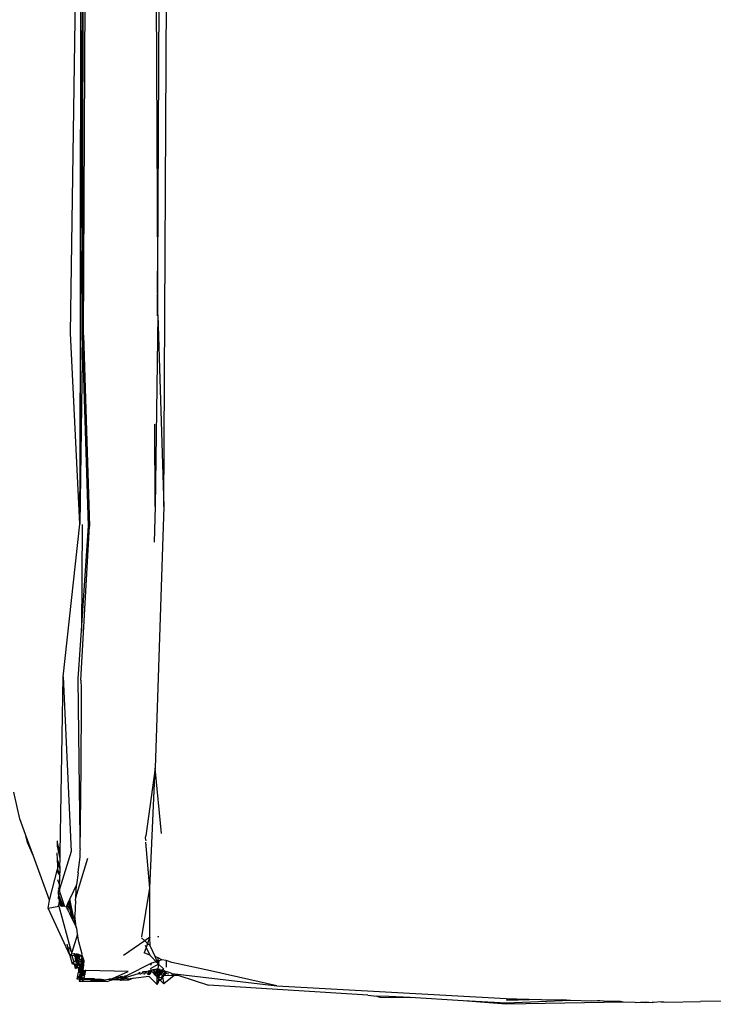
# Model space of a CAD drawing. Units: millimetres. Extents: x 836 to 4169, y 20 to 1669.
# Drawn here: x 2585 to 2625, y 478 to 533 of the extents above; entities that cross this region are included whole.
import ezdxf

# ---------------------------------------------------------------- set-up
doc = ezdxf.new("R2010")
doc.units = ezdxf.units.MM
doc.layers.add('Edges', color=7, linetype='Continuous')

# ---------------------------------------------------------------- blocks, each defined once
blk = doc.blocks.new('salon sink chair FR')
at = {"layer": 'Edges'}
for p, q in [((272.202, -169.284), (271.966, -220.202)), ((271.751, -173.255), (271.966, -220.202)), ((267.761, -223.833), (267.981, -178.656)), ((267.02, -223.733), (267.618, -184.421)), ((267.618, -184.421), (267.561, -234.576)), ((267.561, -234.576), (267.813, -184.486)), ((267.699, -223.862), (267.813, -184.486)), ((272.32, -233.571), (272.517, -197.409)), ((271.966, -220.202), (271.954, -222.735)), ((271.978, -222.711), (271.966, -220.202)), ((271.978, -222.711), (271.829, -233.579)), ((271.978, -222.711), (272.32, -233.571)), ((267.561, -234.576), (267.02, -223.733)), ((267.699, -223.862), (267.561, -234.576)), ((268.054, -234.672), (267.699, -223.862)), ((267.761, -223.833), (268.103, -234.682)), ((271.829, -233.579), (271.822, -228.898)), ((271.829, -233.579), (271.771, -235.601)), ((272.32, -233.571), (271.841, -248.437)), ((266.606, -243.242), (267.561, -234.576)), ((267.62, -243.426), (268.103, -234.682)), ((267.68, -234.599), (267.652, -240.608)), ((267.652, -240.608), (268.054, -234.672)), ((267.466, -243.359), (267.652, -240.608)), ((266.439, -253.244), (266.606, -243.242)), ((266.606, -243.242), (267.055, -253.153)), ((267.537, -249.578), (267.466, -243.359)), ((267.62, -243.426), (267.637, -243.879)), ((267.637, -243.879), (267.614, -249.099)), ((271.841, -248.437), (271.309, -252.273)), ((271.52, -255.244), (271.841, -248.437)), ((272.199, -252.147), (271.841, -248.437)), ((267.586, -249.269), (267.537, -249.578)), ((267.586, -249.269), (267.569, -252.352)), ((267.614, -249.099), (267.586, -249.269)), ((264.149, -251.299), (263.818, -249.787)), ((267.569, -252.352), (267.537, -249.578)), ((264.477, -252.204), (264.149, -251.299)), ((264.58, -252.653), (264.477, -252.204)), ((264.918, -253.419), (264.477, -252.204)), ((264.918, -253.419), (264.58, -252.653)), ((266.285, -252.854), (266.291, -252.689)), ((266.291, -252.689), (266.295, -252.559)), ((266.439, -253.244), (266.291, -252.689)), ((267.576, -253.009), (267.569, -252.352)), ((271.291, -252.401), (271.309, -252.273)), ((271.322, -252.559), (271.291, -252.401)), ((271.52, -255.244), (271.309, -252.629)), ((266.283, -253.651), (266.273, -253.233)), ((266.433, -253.562), (266.285, -252.854)), ((266.439, -253.244), (266.285, -252.854)), ((267.055, -253.153), (266.404, -255.306)), ((266.437, -253.349), (266.439, -253.244)), ((267.564, -253.127), (267.562, -253.484)), ((267.576, -253.009), (267.564, -253.127)), ((265.826, -255.922), (264.918, -253.419)), ((266.283, -253.651), (266.426, -254.012)), ((266.287, -253.791), (266.283, -253.651)), ((266.287, -253.791), (266.424, -254.152)), ((266.287, -253.791), (266.296, -254.163)), ((266.426, -254.012), (266.433, -253.562)), ((266.433, -253.562), (266.437, -253.349)), ((267.324, -255.781), (268.013, -253.531)), ((267.562, -253.484), (267.443, -254.333)), ((265.826, -255.922), (266.296, -254.163)), ((266.296, -254.163), (266.417, -254.515)), ((266.296, -254.163), (266.302, -254.372)), ((266.302, -254.372), (266.417, -254.515)), ((266.417, -254.515), (266.42, -254.376)), ((266.424, -254.152), (266.42, -254.376)), ((266.426, -254.012), (266.424, -254.152)), ((267.453, -254.376), (267.37, -255.059)), ((267.453, -254.376), (267.443, -254.333)), ((266.409, -255.035), (266.312, -254.773)), ((266.409, -255.035), (266.413, -254.792)), ((266.413, -254.792), (266.417, -254.515)), ((266.323, -255.204), (266.399, -255.435)), ((266.327, -255.375), (266.33, -255.496)), ((266.399, -255.435), (266.33, -255.496)), ((266.392, -255.585), (266.33, -255.496)), ((266.33, -255.496), (266.337, -255.739)), ((266.404, -255.306), (266.399, -255.435)), ((266.399, -255.435), (266.678, -256.288)), ((266.404, -255.306), (266.409, -255.035)), ((267.37, -255.059), (266.992, -255.851)), ((267.324, -255.781), (267.37, -255.059)), ((271.073, -258.009), (271.52, -255.244)), ((271.533, -258.032), (271.52, -255.244)), ((265.75, -256.382), (265.826, -255.922)), ((266.339, -255.846), (266.337, -255.739)), ((266.339, -255.846), (266.379, -255.871)), ((266.375, -255.978), (266.349, -256.218)), ((266.379, -255.871), (266.375, -255.978)), ((266.375, -255.978), (266.453, -256.273)), ((266.375, -255.978), (266.512, -256.277)), ((266.387, -255.707), (266.392, -255.585)), ((266.539, -256.279), (266.387, -255.707)), ((266.387, -255.707), (266.567, -256.281)), ((266.387, -255.707), (266.607, -256.283)), ((266.898, -256.046), (266.855, -256.137)), ((266.931, -255.977), (266.898, -256.046)), ((267.156, -257.053), (266.898, -256.046)), ((266.992, -255.851), (266.931, -255.977)), ((266.931, -255.977), (267.218, -256.957)), ((267.156, -257.053), (266.931, -255.977)), ((267.218, -256.957), (266.992, -255.851)), ((267.314, -255.968), (267.269, -256.8)), ((267.311, -255.942), (267.324, -255.781)), ((267.311, -255.942), (267.314, -255.968)), ((265.75, -256.382), (266.362, -256.266)), ((267.012, -259.083), (265.75, -256.382)), ((266.362, -256.266), (266.349, -256.218)), ((266.362, -256.266), (267.059, -258.836)), ((266.834, -256.182), (266.786, -256.282)), ((266.799, -256.335), (266.786, -256.282)), ((266.799, -256.335), (266.825, -256.365)), ((266.825, -256.365), (266.836, -256.41)), ((266.855, -256.137), (266.834, -256.182)), ((266.917, -256.406), (266.834, -256.182)), ((266.857, -256.452), (266.836, -256.41)), ((266.857, -256.452), (266.883, -256.484)), ((266.883, -256.484), (266.917, -256.406)), ((266.883, -256.484), (266.892, -256.525)), ((266.892, -256.525), (266.99, -256.724)), ((267.156, -257.053), (266.99, -256.724)), ((267.171, -257.093), (267.156, -257.053)), ((267.27, -257.295), (267.171, -257.093)), ((267.218, -256.957), (267.27, -257.295)), ((267.346, -257.449), (267.269, -256.8)), ((267.27, -257.295), (267.346, -257.449)), ((267.382, -257.523), (267.346, -257.449)), ((267.433, -257.846), (267.382, -257.523)), ((267.433, -257.846), (267.094, -258.903)), ((267.502, -258.287), (267.433, -257.846)), ((267.688, -258.987), (267.502, -258.287)), ((271.244, -258.23), (270.03, -259.063)), ((271.244, -258.23), (271.064, -258.06)), ((271.533, -258.032), (271.244, -258.23)), ((271.405, -258.384), (271.244, -258.23)), ((271.533, -258.032), (271.405, -258.384)), ((271.545, -258.517), (271.533, -258.032)), ((271.994, -257.963), (272.002, -258.003)), ((272.026, -258.053), (272.002, -258.003)), ((267.012, -259.083), (266.834, -258.415)), ((266.933, -258.6), (267.059, -258.836)), ((267.059, -258.836), (267.094, -258.903)), ((271.32, -258.616), (271.21, -258.918)), ((271.26, -258.485), (271.32, -258.616)), ((271.405, -258.384), (271.32, -258.616)), ((271.32, -258.616), (271.52, -259.049)), ((271.545, -258.517), (271.405, -258.384)), ((271.825, -259.131), (271.545, -258.517)), ((267.012, -259.083), (267.095, -258.97)), ((267.124, -259.077), (267.012, -259.083)), ((267.148, -259.551), (267.012, -259.083)), ((267.095, -258.97), (267.094, -258.903)), ((267.095, -258.97), (267.137, -258.914)), ((267.124, -259.077), (267.095, -258.97)), ((267.244, -259.071), (267.124, -259.077)), ((267.215, -259.413), (267.124, -259.077)), ((267.204, -258.931), (267.244, -259.071)), ((267.215, -259.413), (267.253, -259.41)), ((267.225, -259.448), (267.215, -259.413)), ((267.225, -259.448), (267.253, -259.41)), ((267.244, -259.071), (267.248, -258.942)), ((267.282, -259.069), (267.244, -259.071)), ((267.307, -259.162), (267.244, -259.071)), ((267.301, -259.345), (267.253, -259.41)), ((267.282, -259.069), (267.303, -258.989)), ((267.335, -259.066), (267.282, -259.069)), ((267.33, -259.113), (267.282, -259.069)), ((267.294, -259.25), (267.286, -259.282)), ((267.286, -259.282), (267.301, -259.345)), ((267.306, -259.204), (267.294, -259.25)), ((267.294, -259.25), (267.329, -259.307)), ((267.329, -259.307), (267.301, -259.345)), ((267.352, -259.453), (267.301, -259.345)), ((267.303, -258.989), (267.366, -258.972)), ((267.303, -258.989), (267.353, -259.022)), ((267.307, -259.162), (267.306, -259.204)), ((267.306, -259.204), (267.39, -259.184)), ((267.33, -259.113), (267.307, -259.162)), ((267.378, -259.011), (267.323, -258.961)), ((267.333, -259.275), (267.329, -259.307)), ((267.329, -259.307), (267.386, -259.312)), ((267.335, -259.066), (267.33, -259.113)), ((267.33, -259.113), (267.386, -259.15)), ((267.39, -259.184), (267.333, -259.275)), ((267.378, -259.011), (267.335, -259.066)), ((267.353, -259.022), (267.335, -259.066)), ((267.335, -259.066), (267.368, -259.096)), ((267.335, -259.066), (267.356, -259.12)), ((267.352, -259.453), (267.386, -259.312)), ((267.409, -259.416), (267.352, -259.453)), ((267.378, -259.011), (267.353, -259.022)), ((267.356, -259.12), (267.39, -259.184)), ((267.366, -258.972), (267.378, -259.011)), ((267.42, -259.061), (267.368, -259.096)), ((267.368, -259.096), (267.386, -259.15)), ((267.393, -258.979), (267.378, -259.011)), ((267.378, -259.011), (267.421, -258.986)), ((267.378, -259.011), (267.42, -259.061)), ((267.386, -259.15), (267.39, -259.184)), ((267.386, -259.15), (267.429, -259.173)), ((267.386, -259.312), (267.405, -259.239)), ((267.386, -259.312), (267.418, -259.373)), ((267.39, -259.184), (267.429, -259.173)), ((267.39, -259.184), (267.405, -259.239)), ((267.39, -259.184), (267.405, -259.205)), ((267.405, -259.239), (267.46, -259.183)), ((267.405, -259.239), (267.433, -259.308)), ((267.465, -258.997), (267.406, -259.017)), ((267.406, -259.017), (267.42, -259.061)), ((267.418, -259.373), (267.409, -259.416)), ((267.493, -259.459), (267.409, -259.416)), ((267.409, -259.416), (267.471, -259.472)), ((267.436, -259.111), (267.418, -259.138)), ((267.418, -259.138), (267.46, -259.183)), ((267.433, -259.308), (267.418, -259.373)), ((267.462, -259.382), (267.418, -259.373)), ((267.421, -258.986), (267.42, -259.061)), ((267.48, -259.058), (267.42, -259.061)), ((267.42, -259.061), (267.436, -259.111)), ((267.465, -258.997), (267.421, -258.986)), ((267.429, -259.173), (267.455, -259.137)), ((267.433, -259.308), (267.462, -259.382)), ((267.436, -259.111), (267.455, -259.137)), ((267.443, -259.083), (267.48, -259.058)), ((267.455, -259.137), (267.443, -259.083)), ((267.443, -259.083), (267.488, -259.092)), ((267.46, -259.183), (267.455, -259.137)), ((267.514, -259.146), (267.46, -259.183)), ((267.527, -259.251), (267.46, -259.183)), ((267.507, -259.353), (267.462, -259.382)), ((267.462, -259.382), (267.471, -259.472)), ((267.462, -259.382), (267.52, -259.409)), ((267.48, -259.058), (267.465, -258.997)), ((267.522, -259.047), (267.465, -258.997)), ((267.48, -259.058), (267.497, -259.005)), ((267.488, -259.092), (267.48, -259.058)), ((267.488, -259.092), (267.522, -259.047)), ((267.493, -259.459), (267.52, -259.409)), ((267.522, -259.047), (267.497, -259.005)), ((267.527, -259.251), (267.507, -259.353)), ((267.537, -259.334), (267.507, -259.353)), ((267.591, -259.093), (267.514, -259.146)), ((267.514, -259.146), (267.527, -259.251)), ((267.52, -259.409), (267.561, -259.419)), ((267.522, -259.047), (267.539, -259.016)), ((267.564, -259.054), (267.522, -259.047)), ((267.572, -259.297), (267.527, -259.251)), ((267.572, -259.297), (267.537, -259.334)), ((267.539, -259.016), (267.564, -259.054)), ((267.561, -259.419), (267.644, -259.37)), ((267.564, -259.054), (267.591, -259.093)), ((267.614, -259.076), (267.564, -259.054)), ((267.662, -259.254), (267.572, -259.297)), ((267.644, -259.37), (267.572, -259.297)), ((267.597, -259.031), (267.591, -259.093)), ((267.614, -259.076), (267.591, -259.093)), ((267.591, -259.093), (267.649, -259.167)), ((267.666, -259.048), (267.614, -259.076)), ((267.63, -259.039), (267.666, -259.048)), ((267.673, -259.353), (267.644, -259.37)), ((267.644, -259.37), (267.658, -259.421)), ((267.658, -259.421), (267.647, -259.457)), ((267.649, -259.167), (267.683, -259.176)), ((267.673, -259.353), (267.658, -259.421)), ((267.658, -259.421), (267.723, -259.416)), ((267.658, -259.421), (267.693, -259.433)), ((267.658, -259.421), (267.718, -259.442)), ((267.711, -259.203), (267.662, -259.254)), ((267.662, -259.254), (267.673, -259.214)), ((267.662, -259.254), (267.684, -259.309)), ((267.664, -259.391), (267.673, -259.353)), ((267.664, -259.391), (267.7, -259.374)), ((267.693, -259.433), (267.664, -259.391)), ((267.666, -259.048), (267.688, -258.987)), ((267.666, -259.048), (267.697, -259.018)), ((267.712, -259.074), (267.666, -259.048)), ((267.683, -259.176), (267.673, -259.214)), ((267.741, -259.184), (267.673, -259.214)), ((267.673, -259.214), (267.711, -259.203)), ((267.673, -259.214), (267.696, -259.26)), ((267.684, -259.309), (267.673, -259.353)), ((267.673, -259.353), (267.703, -259.347)), ((267.673, -259.353), (267.7, -259.374)), ((267.7, -259.117), (267.683, -259.176)), ((267.696, -259.26), (267.684, -259.309)), ((267.703, -259.347), (267.684, -259.309)), ((267.742, -259.325), (267.684, -259.309)), ((267.751, -259.221), (267.696, -259.26)), ((267.758, -259.249), (267.696, -259.26)), ((267.7, -259.117), (267.712, -259.074)), ((267.726, -259.144), (267.7, -259.117)), ((267.7, -259.374), (267.754, -259.359)), ((267.7, -259.374), (267.723, -259.416)), ((267.703, -259.347), (267.742, -259.325)), ((267.754, -259.359), (267.703, -259.347)), ((267.704, -259.232), (267.758, -259.249)), ((267.711, -259.203), (267.726, -259.144)), ((267.741, -259.184), (267.711, -259.203)), ((267.751, -259.221), (267.711, -259.203)), ((267.758, -259.249), (267.711, -259.203)), ((267.726, -259.144), (267.712, -259.074)), ((267.73, -259.38), (267.718, -259.442)), ((267.723, -259.416), (267.73, -259.38)), ((267.723, -259.416), (267.787, -259.383)), ((267.723, -259.416), (267.787, -259.409)), ((267.76, -259.458), (267.723, -259.416)), ((267.781, -259.336), (267.73, -259.38)), ((267.742, -259.325), (267.766, -259.277)), ((267.742, -259.325), (267.748, -259.297)), ((267.781, -259.336), (267.742, -259.325)), ((267.758, -259.249), (267.748, -259.297)), ((267.748, -259.297), (267.781, -259.336)), ((267.758, -259.249), (267.751, -259.221)), ((267.781, -259.336), (267.754, -259.359)), ((267.787, -259.409), (267.76, -259.458)), ((267.781, -259.336), (267.766, -259.277)), ((267.781, -259.336), (267.774, -259.307)), ((267.781, -259.336), (267.787, -259.383)), ((267.781, -259.336), (267.787, -259.409)), ((271.52, -259.049), (271.21, -258.918)), ((271.52, -259.049), (272.018, -259.553)), ((271.9, -259.157), (271.825, -259.131)), ((271.89, -259.274), (271.825, -259.131)), ((272.018, -259.553), (271.89, -259.274)), ((272, -259.192), (271.9, -259.157)), ((272.009, -259.382), (272, -259.192)), ((272.209, -259.308), (272, -259.192)), ((272.042, -259.365), (272.009, -259.382)), ((272.018, -259.553), (272.009, -259.382)), ((272.042, -259.365), (272.018, -259.553)), ((272.209, -259.308), (272.042, -259.365)), ((272.454, -259.349), (272.209, -259.308)), ((272.454, -259.349), (272.448, -259.731)), ((272.779, -259.461), (272.454, -259.349)), ((267.148, -259.551), (267.225, -259.448)), ((267.255, -259.559), (267.148, -259.551)), ((267.319, -259.796), (267.255, -259.559)), ((267.301, -259.563), (267.255, -259.559)), ((267.376, -259.663), (267.301, -259.563)), ((267.388, -259.569), (267.301, -259.563)), ((267.376, -259.663), (267.319, -259.796)), ((267.414, -259.68), (267.319, -259.796)), ((267.319, -259.796), (267.431, -259.737)), ((267.386, -259.522), (267.352, -259.453)), ((267.398, -259.612), (267.376, -259.663)), ((267.414, -259.68), (267.376, -259.663)), ((267.386, -259.522), (267.471, -259.472)), ((267.388, -259.569), (267.398, -259.612)), ((267.452, -259.574), (267.388, -259.569)), ((267.416, -259.571), (267.398, -259.612)), ((267.398, -259.612), (267.452, -259.574)), ((267.398, -259.612), (267.414, -259.68)), ((267.414, -259.68), (267.411, -259.71)), ((267.411, -259.71), (267.431, -259.737)), ((267.457, -259.618), (267.414, -259.68)), ((267.414, -259.68), (267.431, -259.737)), ((267.431, -259.737), (267.469, -259.735)), ((267.431, -259.737), (267.476, -259.796)), ((267.485, -259.576), (267.452, -259.574)), ((267.457, -259.618), (267.485, -259.576)), ((267.499, -259.628), (267.457, -259.618)), ((267.46, -259.829), (267.476, -259.796)), ((267.46, -259.829), (267.499, -259.863)), ((267.469, -259.735), (267.533, -259.718)), ((267.471, -259.472), (267.493, -259.459)), ((267.471, -259.472), (267.528, -259.544)), ((267.488, -259.923), (267.472, -260.012)), ((267.525, -259.936), (267.472, -260.012)), ((267.499, -259.863), (267.476, -259.796)), ((267.55, -259.581), (267.485, -259.576)), ((267.499, -259.863), (267.488, -259.923)), ((267.488, -259.923), (267.525, -259.936)), ((267.528, -259.544), (267.493, -259.459)), ((267.55, -259.581), (267.499, -259.628)), ((267.547, -259.886), (267.499, -259.863)), ((267.533, -259.718), (267.516, -259.768)), ((267.516, -259.768), (267.542, -259.792)), ((267.547, -259.886), (267.525, -259.936)), ((267.545, -259.993), (267.525, -259.936)), ((267.569, -259.599), (267.528, -259.544)), ((267.528, -259.544), (267.55, -259.581)), ((267.534, -259.666), (267.533, -259.718)), ((267.584, -259.684), (267.533, -259.718)), ((267.565, -259.781), (267.533, -259.718)), ((267.541, -259.629), (267.534, -259.666)), ((267.55, -259.581), (267.541, -259.629)), ((267.541, -259.629), (267.584, -259.684)), ((267.58, -259.724), (267.542, -259.792)), ((267.542, -259.792), (267.545, -259.857)), ((267.545, -259.857), (267.547, -259.886)), ((267.545, -259.857), (267.575, -259.909)), ((267.547, -259.886), (267.575, -259.909)), ((267.55, -259.581), (267.566, -259.638)), ((267.615, -259.586), (267.55, -259.581)), ((267.565, -259.781), (267.613, -259.718)), ((267.626, -259.754), (267.565, -259.781)), ((267.59, -259.83), (267.565, -259.781)), ((267.569, -259.599), (267.566, -259.638)), ((267.566, -259.638), (267.584, -259.684)), ((267.569, -259.599), (267.615, -259.586)), ((267.621, -259.9), (267.575, -259.909)), ((267.575, -259.909), (267.613, -259.939)), ((267.634, -259.699), (267.58, -259.724)), ((267.625, -259.652), (267.584, -259.684)), ((267.584, -259.684), (267.634, -259.699)), ((267.613, -259.718), (267.584, -259.684)), ((267.621, -259.9), (267.59, -259.83)), ((267.627, -259.875), (267.59, -259.83)), ((267.596, -260.028), (267.632, -259.973)), ((267.613, -259.939), (267.603, -259.99)), ((267.632, -259.973), (267.603, -259.99)), ((267.625, -259.652), (267.613, -259.718)), ((267.655, -259.743), (267.613, -259.718)), ((267.613, -259.718), (267.626, -259.754)), ((267.621, -259.9), (267.613, -259.939)), ((267.613, -259.939), (267.665, -259.975)), ((267.657, -259.526), (267.615, -259.586)), ((267.615, -259.586), (267.628, -259.533)), ((267.625, -259.652), (267.615, -259.586)), ((267.615, -259.586), (267.651, -259.629)), ((267.636, -259.829), (267.621, -259.9)), ((267.627, -259.875), (267.621, -259.9)), ((267.632, -259.973), (267.621, -259.9)), ((267.651, -259.629), (267.625, -259.652)), ((267.634, -259.699), (267.625, -259.652)), ((267.634, -259.699), (267.626, -259.754)), ((267.626, -259.754), (267.643, -259.799)), ((267.626, -259.754), (267.691, -259.758)), ((267.636, -259.829), (267.627, -259.875)), ((267.628, -259.533), (267.637, -259.498)), ((267.657, -259.526), (267.628, -259.533)), ((267.658, -260.035), (267.632, -259.973)), ((267.662, -260.006), (267.632, -259.973)), ((267.651, -259.629), (267.634, -259.699)), ((267.655, -259.743), (267.634, -259.699)), ((267.643, -259.799), (267.636, -259.829)), ((267.694, -259.83), (267.636, -259.829)), ((267.647, -259.457), (267.637, -259.498)), ((267.637, -259.498), (267.657, -259.526)), ((267.643, -259.799), (267.657, -259.855)), ((267.647, -259.457), (267.693, -259.433)), ((267.657, -259.526), (267.647, -259.457)), ((267.662, -259.559), (267.651, -259.629)), ((267.683, -259.608), (267.651, -259.629)), ((267.672, -259.659), (267.651, -259.629)), ((267.657, -259.855), (267.651, -259.906)), ((267.651, -259.906), (267.665, -259.975)), ((267.691, -259.758), (267.655, -259.743)), ((267.688, -259.477), (267.657, -259.526)), ((267.657, -259.526), (267.696, -259.544)), ((267.662, -259.559), (267.657, -259.526)), ((267.657, -259.855), (267.694, -259.83)), ((267.685, -259.913), (267.657, -259.855)), ((267.73, -259.529), (267.662, -259.559)), ((267.696, -259.544), (267.662, -259.559)), ((267.683, -259.608), (267.662, -259.559)), ((267.672, -259.659), (267.662, -259.706)), ((267.662, -259.706), (267.691, -259.758)), ((267.665, -259.975), (267.713, -259.977)), ((267.672, -259.659), (267.694, -259.636)), ((267.716, -259.688), (267.672, -259.659)), ((267.735, -259.633), (267.683, -259.608)), ((267.683, -259.608), (267.694, -259.636)), ((267.685, -259.913), (267.713, -259.977)), ((267.693, -259.433), (267.688, -259.477)), ((267.718, -259.442), (267.688, -259.477)), ((267.688, -259.477), (267.73, -259.529)), ((267.691, -259.758), (267.716, -259.688)), ((267.744, -259.757), (267.691, -259.758)), ((267.694, -259.83), (267.691, -259.758)), ((267.693, -259.433), (267.718, -259.442)), ((267.76, -259.458), (267.693, -259.433)), ((267.712, -259.467), (267.693, -259.433)), ((267.694, -259.636), (267.759, -259.567)), ((267.694, -259.636), (267.75, -259.592)), ((267.694, -259.636), (267.716, -259.688)), ((267.694, -259.83), (267.769, -259.816)), ((267.728, -259.87), (267.694, -259.83)), ((267.696, -259.544), (267.73, -259.529)), ((267.713, -259.977), (267.707, -260.019)), ((267.76, -259.458), (267.712, -259.467)), ((267.713, -259.977), (267.755, -259.963)), ((267.757, -259.668), (267.716, -259.688)), ((267.785, -259.679), (267.716, -259.688)), ((267.716, -259.688), (267.744, -259.757)), ((267.718, -259.442), (267.787, -259.467)), ((267.718, -259.442), (267.76, -259.458)), ((267.721, -259.919), (267.728, -259.87)), ((267.755, -259.963), (267.721, -259.919)), ((267.784, -259.921), (267.721, -259.919)), ((267.728, -259.87), (267.784, -259.921)), ((267.75, -259.896), (267.728, -259.87)), ((267.73, -259.529), (267.779, -259.508)), ((267.73, -259.529), (267.786, -259.572)), ((267.786, -259.538), (267.73, -259.529)), ((267.759, -259.567), (267.73, -259.529)), ((267.75, -259.592), (267.73, -259.529)), ((267.75, -259.592), (267.735, -259.633)), ((267.785, -259.748), (267.744, -259.757)), ((267.769, -259.816), (267.744, -259.757)), ((267.786, -259.572), (267.75, -259.592)), ((267.75, -259.592), (267.763, -259.625)), ((267.755, -259.963), (267.75, -259.896)), ((267.784, -259.921), (267.755, -259.963)), ((267.755, -259.963), (267.824, -259.982)), ((267.755, -259.963), (267.768, -260.05)), ((267.763, -259.625), (267.757, -259.668)), ((267.76, -259.458), (267.779, -259.508)), ((267.787, -259.467), (267.779, -259.508)), ((267.784, -259.921), (267.861, -259.922)), ((267.824, -259.982), (267.882, -259.95)), ((267.876, -259.984), (267.861, -259.922)), ((267.888, -259.923), (267.861, -259.922)), ((267.876, -259.984), (267.888, -259.923)), ((270.292, -259.971), (267.888, -259.923)), ((269.418, -260.377), (270.292, -259.971)), ((271.622, -259.51), (270.199, -260.222)), ((271.313, -259.984), (271.329, -259.958)), ((271.437, -259.977), (271.386, -259.999)), ((271.443, -259.933), (271.437, -259.977)), ((271.53, -260.029), (271.437, -259.977)), ((271.437, -259.977), (271.447, -260.012)), ((271.443, -259.933), (271.53, -259.936)), ((271.558, -259.908), (271.53, -259.936)), ((271.53, -259.936), (271.595, -259.908)), ((271.53, -259.936), (271.549, -259.971)), ((271.549, -259.971), (271.53, -260.029)), ((271.558, -259.908), (271.549, -259.971)), ((272.018, -259.553), (271.55, -259.824)), ((271.631, -259.892), (271.558, -259.908)), ((271.595, -259.908), (271.558, -259.908)), ((271.583, -260.039), (271.618, -259.967)), ((271.588, -259.612), (271.622, -259.51)), ((271.618, -259.967), (271.595, -259.908)), ((271.618, -259.967), (271.686, -259.963)), ((271.66, -259.99), (271.618, -259.967)), ((271.828, -259.449), (271.622, -259.51)), ((271.679, -259.882), (271.631, -259.892)), ((271.631, -259.892), (271.664, -259.904)), ((271.664, -259.904), (271.711, -259.874)), ((271.778, -259.86), (271.711, -259.874)), ((271.711, -259.874), (271.835, -260.185)), ((271.872, -260.033), (271.711, -259.874)), ((271.778, -259.86), (271.85, -259.858)), ((271.85, -259.858), (271.922, -259.828)), ((271.914, -259.863), (271.85, -259.858)), ((271.914, -259.863), (271.872, -260.033)), ((271.922, -259.828), (271.914, -259.863)), ((271.957, -259.902), (271.914, -259.863)), ((271.922, -259.828), (271.978, -259.816)), ((271.957, -259.902), (271.956, -259.965)), ((271.974, -259.94), (271.956, -259.965)), ((271.974, -259.94), (271.956, -260.002)), ((271.956, -259.965), (271.999, -259.997)), ((271.956, -260.002), (271.956, -259.965)), ((271.978, -259.816), (271.957, -259.845)), ((272.025, -259.823), (271.957, -259.845)), ((271.976, -259.868), (271.957, -259.845)), ((271.957, -259.845), (271.957, -259.902)), ((271.974, -259.94), (271.957, -259.902)), ((271.976, -259.868), (271.974, -259.94)), ((272.038, -259.937), (271.974, -259.94)), ((271.999, -259.997), (271.974, -259.94)), ((271.978, -259.816), (271.976, -259.868)), ((272.017, -259.894), (271.976, -259.868)), ((271.976, -259.868), (272.004, -259.93)), ((272.018, -259.553), (271.978, -259.816)), ((272.025, -259.823), (271.978, -259.816)), ((272.004, -259.93), (272.038, -259.937)), ((272.089, -259.909), (272.017, -259.894)), ((272.018, -259.553), (272.298, -259.821)), ((272.089, -259.909), (272.038, -259.937)), ((272.119, -259.978), (272.067, -259.997)), ((272.072, -259.83), (272.089, -259.909)), ((272.104, -259.858), (272.089, -259.909)), ((272.142, -259.87), (272.089, -259.909)), ((272.089, -259.909), (272.149, -259.899)), ((272.089, -259.909), (272.119, -259.978)), ((272.089, -259.909), (272.097, -259.944)), ((272.097, -259.944), (272.119, -259.978)), ((272.119, -259.978), (272.111, -260.009)), ((272.119, -259.978), (272.174, -259.955)), ((272.119, -259.978), (272.153, -260.022)), ((272.174, -259.982), (272.119, -259.978)), ((272.149, -259.899), (272.188, -259.885)), ((272.188, -259.885), (272.158, -259.935)), ((272.158, -259.935), (272.219, -259.895)), ((272.174, -259.982), (272.158, -259.935)), ((272.174, -259.955), (272.188, -259.885)), ((272.202, -259.928), (272.174, -259.982)), ((272.174, -259.982), (272.174, -259.955)), ((272.188, -259.885), (272.219, -259.895)), ((272.25, -259.92), (272.202, -259.928)), ((272.278, -259.859), (272.219, -259.895)), ((272.219, -259.895), (272.25, -259.92)), ((272.293, -259.953), (272.25, -259.92)), ((272.293, -259.953), (272.254, -259.988)), ((272.298, -259.821), (272.278, -259.859)), ((272.32, -259.928), (272.293, -259.953)), ((272.362, -259.996), (272.293, -259.953)), ((272.369, -259.944), (272.32, -259.928)), ((272.369, -259.944), (272.344, -260.015)), ((272.386, -259.973), (272.344, -260.015)), ((272.434, -259.974), (272.362, -259.996)), ((272.413, -260), (272.369, -259.944)), ((272.475, -259.979), (272.413, -260)), ((272.471, -260.012), (272.434, -259.974)), ((272.475, -259.979), (272.471, -260.012)), ((274.965, -259.936), (272.779, -259.461)), ((278.745, -260.781), (274.965, -259.936)), ((267.4, -260.418), (267.472, -260.012)), ((267.4, -260.418), (267.566, -260.176)), ((267.532, -260.422), (267.4, -260.418)), ((267.472, -260.012), (267.504, -260.016)), ((267.545, -259.993), (267.504, -260.016)), ((267.504, -260.016), (267.555, -260.022)), ((267.532, -260.422), (267.517, -260.523)), ((267.584, -260.423), (267.517, -260.523)), ((267.517, -260.523), (267.73, -260.515)), ((267.532, -260.422), (267.566, -260.176)), ((267.584, -260.423), (267.532, -260.422)), ((267.545, -259.993), (267.603, -259.99)), ((267.555, -260.022), (267.545, -259.993)), ((267.551, -260.128), (267.57, -260.101)), ((267.566, -260.176), (267.551, -260.128)), ((267.555, -260.022), (267.603, -259.99)), ((267.586, -260.056), (267.555, -260.022)), ((267.555, -260.022), (267.613, -260.066)), ((267.566, -260.176), (267.57, -260.101)), ((267.566, -260.176), (267.609, -260.175)), ((267.61, -260.205), (267.566, -260.176)), ((267.57, -260.101), (267.586, -260.056)), ((267.57, -260.101), (267.613, -260.066)), ((267.623, -260.104), (267.57, -260.101)), ((267.619, -260.371), (267.584, -260.423)), ((267.584, -260.423), (267.651, -260.411)), ((267.596, -260.028), (267.603, -259.99)), ((267.613, -260.066), (267.596, -260.028)), ((267.603, -259.99), (267.658, -260.035)), ((267.603, -259.99), (267.662, -260.006)), ((267.609, -260.175), (267.623, -260.104)), ((267.63, -260.232), (267.609, -260.175)), ((267.63, -260.232), (267.61, -260.205)), ((267.623, -260.104), (267.613, -260.066)), ((267.613, -260.066), (267.661, -260.107)), ((267.613, -260.066), (267.651, -260.081)), ((267.615, -260.334), (267.63, -260.232)), ((267.615, -260.334), (267.667, -260.298)), ((267.663, -260.326), (267.615, -260.334)), ((267.658, -260.362), (267.615, -260.334)), ((267.619, -260.371), (267.615, -260.334)), ((267.651, -260.411), (267.619, -260.371)), ((267.651, -260.081), (267.623, -260.104)), ((267.623, -260.104), (267.696, -260.098)), ((267.623, -260.104), (267.639, -260.167)), ((267.623, -260.104), (267.661, -260.107)), ((267.63, -260.232), (267.673, -260.257)), ((267.639, -260.167), (267.765, -260.16)), ((267.716, -260.074), (267.651, -260.081)), ((267.651, -260.081), (267.696, -260.098)), ((267.707, -260.426), (267.651, -260.411)), ((267.707, -260.019), (267.658, -260.035)), ((267.688, -260.355), (267.658, -260.362)), ((267.696, -260.098), (267.661, -260.107)), ((267.661, -260.107), (267.735, -260.113)), ((267.707, -260.019), (267.662, -260.006)), ((267.663, -260.326), (267.673, -260.257)), ((267.667, -260.298), (267.663, -260.326)), ((267.663, -260.326), (267.688, -260.355)), ((267.667, -260.298), (267.673, -260.257)), ((267.673, -260.257), (267.735, -260.113)), ((267.765, -260.16), (267.673, -260.257)), ((267.768, -260.33), (267.688, -260.355)), ((267.688, -260.355), (267.707, -260.426)), ((267.716, -260.074), (267.696, -260.098)), ((267.735, -260.113), (267.696, -260.098)), ((267.768, -260.05), (267.707, -260.019)), ((267.707, -260.019), (267.716, -260.074)), ((267.707, -260.019), (267.734, -260.045)), ((267.73, -260.515), (267.707, -260.426)), ((267.707, -260.426), (267.748, -260.427)), ((267.735, -260.113), (267.716, -260.074)), ((267.748, -260.427), (267.73, -260.515)), ((267.73, -260.515), (268.991, -260.46)), ((267.73, -260.515), (269.136, -260.538)), ((267.734, -260.045), (267.768, -260.05)), ((267.735, -260.113), (267.787, -260.116)), ((267.765, -260.16), (267.735, -260.113)), ((267.766, -260.132), (267.735, -260.113)), ((267.803, -260.369), (267.748, -260.427)), ((268.196, -260.448), (267.748, -260.427)), ((267.787, -260.116), (267.765, -260.16)), ((267.766, -260.132), (267.765, -260.16)), ((267.765, -260.16), (267.841, -260.167)), ((267.765, -260.16), (267.791, -260.221)), ((267.806, -260.087), (267.766, -260.132)), ((267.766, -260.132), (267.803, -260.164)), ((267.824, -260.06), (267.768, -260.05)), ((267.768, -260.05), (267.806, -260.087)), ((267.768, -260.33), (267.82, -260.277)), ((267.81, -260.329), (267.768, -260.33)), ((267.803, -260.369), (267.768, -260.33)), ((267.824, -260.06), (267.787, -260.116)), ((267.787, -260.116), (267.85, -260.121)), ((267.791, -260.221), (267.803, -260.164)), ((267.791, -260.221), (267.82, -260.277)), ((267.803, -260.164), (267.85, -260.121)), ((267.81, -260.329), (267.803, -260.369)), ((268.162, -260.383), (267.803, -260.369)), ((267.806, -260.087), (267.824, -260.06)), ((267.824, -259.982), (267.876, -259.984)), ((267.848, -260.01), (267.824, -259.982)), ((267.824, -260.06), (267.848, -260.01)), ((267.824, -260.06), (267.867, -260.032)), ((267.824, -260.06), (267.861, -260.061)), ((267.824, -260.06), (267.85, -260.121)), ((267.861, -260.061), (267.867, -260.032)), ((267.867, -260.032), (267.876, -259.984)), ((268.196, -260.448), (268.162, -260.383)), ((268.398, -260.393), (268.162, -260.383)), ((268.235, -260.44), (268.196, -260.448)), ((268.272, -260.441), (268.235, -260.44)), ((268.398, -260.393), (268.272, -260.441)), ((268.991, -260.46), (268.272, -260.441)), ((268.398, -260.393), (268.684, -260.404)), ((268.991, -260.46), (268.684, -260.404)), ((269.032, -260.458), (268.991, -260.46)), ((269.102, -260.421), (269.032, -260.458)), ((269.102, -260.421), (269.202, -260.415)), ((269.34, -260.469), (269.136, -260.538)), ((269.39, -260.383), (269.202, -260.415)), ((269.34, -260.469), (269.202, -260.415)), ((269.34, -260.469), (269.517, -260.408)), ((269.68, -260.441), (269.34, -260.469)), ((269.39, -260.383), (269.418, -260.377)), ((269.418, -260.377), (269.517, -260.408)), ((269.517, -260.408), (269.597, -260.382)), ((269.658, -260.325), (269.597, -260.382)), ((269.597, -260.382), (269.68, -260.441)), ((269.658, -260.325), (269.695, -260.348)), ((269.68, -260.441), (269.753, -260.386)), ((269.877, -260.465), (269.68, -260.441)), ((269.746, -260.305), (269.695, -260.348)), ((269.695, -260.348), (269.753, -260.386)), ((269.746, -260.305), (269.715, -260.312)), ((269.746, -260.305), (269.795, -260.314)), ((269.753, -260.386), (269.79, -260.409)), ((269.773, -260.299), (269.821, -260.305)), ((269.79, -260.409), (269.862, -260.388)), ((269.79, -260.409), (269.877, -260.465)), ((269.795, -260.314), (269.849, -260.283)), ((269.821, -260.305), (269.795, -260.314)), ((269.849, -260.283), (269.821, -260.305)), ((269.821, -260.305), (269.922, -260.339)), ((269.904, -260.271), (269.849, -260.283)), ((269.935, -260.39), (269.862, -260.388)), ((269.877, -260.465), (269.906, -260.484)), ((269.958, -260.259), (269.904, -260.271)), ((269.904, -260.271), (269.915, -260.302)), ((269.935, -260.465), (269.906, -260.484)), ((269.915, -260.302), (269.96, -260.322)), ((269.922, -260.339), (269.99, -260.352)), ((269.99, -260.352), (269.935, -260.39)), ((270.047, -260.393), (269.935, -260.465)), ((270.316, -260.468), (269.935, -260.465)), ((269.958, -260.259), (270.02, -260.297)), ((269.96, -260.322), (270.02, -260.297)), ((270.015, -260.329), (269.96, -260.322)), ((269.99, -260.352), (270.015, -260.329)), ((269.99, -260.352), (270.047, -260.393)), ((270.015, -260.329), (270.057, -260.282)), ((270.084, -260.369), (270.015, -260.329)), ((270.02, -260.297), (270.057, -260.282)), ((270.084, -260.369), (270.047, -260.393)), ((270.057, -260.282), (270.103, -260.285)), ((270.212, -260.288), (270.084, -260.369)), ((270.221, -260.333), (270.084, -260.369)), ((270.234, -260.398), (270.084, -260.369)), ((270.103, -260.285), (270.117, -260.224)), ((270.103, -260.285), (270.212, -260.288)), ((270.117, -260.224), (270.199, -260.222)), ((270.212, -260.288), (270.894, -260.091)), ((270.234, -260.398), (270.579, -260.353)), ((270.579, -260.353), (270.316, -260.468)), ((270.579, -260.353), (271.478, -260.235)), ((270.988, -260.033), (270.894, -260.091)), ((270.894, -260.091), (271, -260.1)), ((271, -260.1), (271.161, -259.995)), ((271.161, -259.995), (271.096, -260.009)), ((271.213, -260.118), (271.131, -260.111)), ((271.21, -260), (271.161, -259.995)), ((271.255, -259.997), (271.21, -260)), ((271.258, -260.055), (271.213, -260.118)), ((271.313, -259.984), (271.255, -259.997)), ((271.255, -259.997), (271.258, -260.055)), ((271.386, -259.999), (271.313, -259.984)), ((271.313, -259.984), (271.343, -260.018)), ((271.343, -260.018), (271.399, -260.133)), ((271.453, -260.138), (271.399, -260.133)), ((271.447, -260.012), (271.453, -260.138)), ((271.503, -260.142), (271.453, -260.138)), ((271.95, -260.713), (271.478, -260.235)), ((271.557, -260.099), (271.503, -260.142)), ((271.503, -260.142), (271.529, -260.105)), ((271.529, -260.105), (271.534, -260.076)), ((271.53, -260.029), (271.577, -260.077)), ((271.53, -260.029), (271.534, -260.076)), ((271.534, -260.076), (271.583, -260.039)), ((271.534, -260.076), (271.557, -260.099)), ((271.66, -259.99), (271.835, -260.185)), ((271.872, -260.033), (271.835, -260.185)), ((271.835, -260.185), (271.954, -260.199)), ((271.835, -260.185), (271.954, -260.262)), ((271.955, -260.161), (271.872, -260.033)), ((271.95, -260.713), (271.952, -260.5)), ((271.952, -260.5), (271.953, -260.305)), ((272.027, -260.533), (271.952, -260.5)), ((271.954, -260.262), (271.953, -260.305)), ((272.007, -260.352), (271.953, -260.305)), ((272.001, -260.159), (271.954, -260.199)), ((271.955, -260.161), (271.954, -260.199)), ((271.954, -260.199), (271.954, -260.262)), ((271.954, -260.199), (272.005, -260.215)), ((271.955, -260.074), (271.956, -260.002)), ((271.955, -260.074), (271.987, -260.023)), ((271.968, -260.126), (271.955, -260.074)), ((271.968, -260.126), (271.955, -260.161)), ((271.955, -260.161), (272.001, -260.159)), ((271.999, -259.997), (271.956, -260.002)), ((271.956, -260.002), (271.987, -260.023)), ((272.001, -260.159), (271.968, -260.126)), ((271.987, -260.023), (272.018, -260.023)), ((271.987, -260.023), (272.012, -260.071)), ((272.018, -260.023), (271.999, -259.997)), ((272.067, -259.997), (271.999, -259.997)), ((272.058, -260.157), (272.001, -260.159)), ((272.071, -260.181), (272.001, -260.159)), ((272.001, -260.159), (272.032, -260.19)), ((272.001, -260.159), (272.005, -260.215)), ((272.005, -260.215), (272.009, -260.275)), ((272.064, -260.248), (272.005, -260.215)), ((272.009, -260.275), (272.007, -260.352)), ((272.054, -260.343), (272.007, -260.352)), ((272.009, -260.275), (272.059, -260.3)), ((272.012, -260.071), (272.05, -260.118)), ((272.067, -259.997), (272.018, -260.023)), ((272.027, -260.533), (272.048, -260.402)), ((272.116, -260.47), (272.027, -260.533)), ((272.03, -260.58), (272.027, -260.533)), ((272.032, -260.19), (272.058, -260.157)), ((272.048, -260.402), (272.054, -260.343)), ((272.116, -260.47), (272.048, -260.402)), ((272.05, -260.118), (272.096, -260.132)), ((272.05, -260.118), (272.094, -260.165)), ((272.05, -260.118), (272.058, -260.157)), ((272.164, -260.322), (272.054, -260.343)), ((272.058, -260.157), (272.094, -260.165)), ((272.059, -260.3), (272.064, -260.248)), ((272.064, -260.248), (272.071, -260.181)), ((272.101, -260.258), (272.064, -260.248)), ((272.098, -260.055), (272.067, -259.997)), ((272.111, -260.009), (272.067, -259.997)), ((272.094, -260.165), (272.071, -260.181)), ((272.137, -260.134), (272.094, -260.165)), ((272.096, -260.132), (272.125, -260.076)), ((272.111, -260.009), (272.098, -260.055)), ((272.098, -260.055), (272.153, -260.022)), ((272.098, -260.055), (272.125, -260.076)), ((272.174, -259.982), (272.111, -260.009)), ((272.243, -260.306), (272.116, -260.47)), ((272.325, -260.684), (272.116, -260.47)), ((272.125, -260.076), (272.153, -260.022)), ((272.183, -260.03), (272.125, -260.076)), ((272.125, -260.076), (272.137, -260.134)), ((272.137, -260.134), (272.175, -260.183)), ((272.153, -260.022), (272.174, -259.982)), ((272.183, -260.03), (272.153, -260.022)), ((272.153, -260.022), (272.159, -260.075)), ((272.159, -260.075), (272.209, -260.15)), ((272.228, -260.239), (272.164, -260.322)), ((272.174, -259.982), (272.183, -260.03)), ((272.209, -259.985), (272.174, -259.982)), ((272.175, -260.183), (272.209, -260.15)), ((272.209, -259.985), (272.183, -260.03)), ((272.183, -260.03), (272.296, -260.062)), ((272.254, -259.988), (272.209, -259.985)), ((272.269, -260.186), (272.228, -260.239)), ((272.228, -260.239), (272.243, -260.306)), ((272.334, -260.188), (272.243, -260.306)), ((272.243, -260.306), (272.325, -260.684)), ((272.344, -260.015), (272.254, -259.988)), ((272.3, -260.146), (272.269, -260.186)), ((272.269, -260.186), (272.334, -260.188)), ((272.355, -260.075), (272.3, -260.146)), ((272.3, -260.146), (272.329, -260.148)), ((272.915, -260.203), (272.325, -260.684)), ((272.392, -260.143), (272.334, -260.188)), ((272.334, -260.188), (272.915, -260.203)), ((272.392, -260.027), (272.355, -260.075)), ((272.355, -260.075), (272.392, -260.143)), ((272.392, -260.083), (272.355, -260.075)), ((272.362, -259.996), (272.392, -260.027)), ((272.413, -260), (272.392, -260.027)), ((272.392, -260.027), (272.392, -260.083)), ((272.392, -260.083), (272.392, -260.143)), ((272.602, -260.128), (272.392, -260.083)), ((272.471, -260.012), (272.413, -260)), ((272.471, -260.012), (272.522, -259.994)), ((272.746, -260.068), (272.522, -259.994)), ((272.767, -260.113), (272.746, -260.068)), ((272.767, -260.113), (272.801, -260.086)), ((272.915, -260.203), (272.767, -260.113)), ((272.801, -260.086), (278.745, -260.781)), ((273.178, -260.209), (272.915, -260.203)), ((273.178, -260.209), (274.86, -260.76)), ((271.95, -260.713), (272.03, -260.58)), ((283.897, -261.314), (274.86, -260.76)), ((278.745, -260.781), (291.761, -261.516)), ((283.897, -261.314), (284.422, -261.379)), ((285.103, -261.388), (284.422, -261.379)), ((284.422, -261.379), (284.588, -261.433)), ((284.588, -261.433), (286.3, -261.461)), ((286.3, -261.461), (285.103, -261.388)), ((289.313, -261.646), (286.3, -261.461)), ((291.748, -261.838), (289.313, -261.646)), ((291.773, -261.779), (289.313, -261.646)), ((291.761, -261.516), (292.335, -261.53)), ((291.763, -261.563), (292.335, -261.53)), ((293.734, -261.564), (291.765, -261.622)), ((295.409, -261.617), (291.773, -261.779)), ((292.335, -261.53), (293.734, -261.564)), ((293.734, -261.564), (294.513, -261.588)), ((294.513, -261.588), (294.594, -261.584)), ((294.594, -261.584), (294.949, -261.593)), ((295.409, -261.617), (294.949, -261.593)), ((296.601, -261.655), (295.409, -261.617)), ((296.93, -261.64), (296.601, -261.655)), ((297.07, -261.643), (296.93, -261.64)), ((297.487, -261.684), (297.07, -261.643)), ((304.234, -261.657), (302.785, -261.673)), ((298.417, -261.713), (291.748, -261.838)), ((298.234, -261.671), (297.487, -261.684)), ((298.417, -261.713), (298.234, -261.671)), ((299.081, -261.735), (298.417, -261.713)), ((299.081, -261.735), (299.664, -261.705)), ((299.666, -261.753), (299.081, -261.735)), ((299.664, -261.705), (300.047, -261.729)), ((300.047, -261.729), (299.666, -261.753)), ((300.108, -261.728), (300.047, -261.729)), ((300.554, -261.696), (300.108, -261.728)), ((300.554, -261.696), (300.71, -261.694)), ((300.71, -261.694), (300.793, -261.724)), ((300.793, -261.724), (302.785, -261.673))]:
    blk.add_line(p, q, dxfattribs=at)

msp = doc.modelspace()

# ---------------------------------------------------------------- block references
msp.add_blockref('salon sink chair FR', (2321.318, 739.358))

doc.saveas('drawing.dxf')
